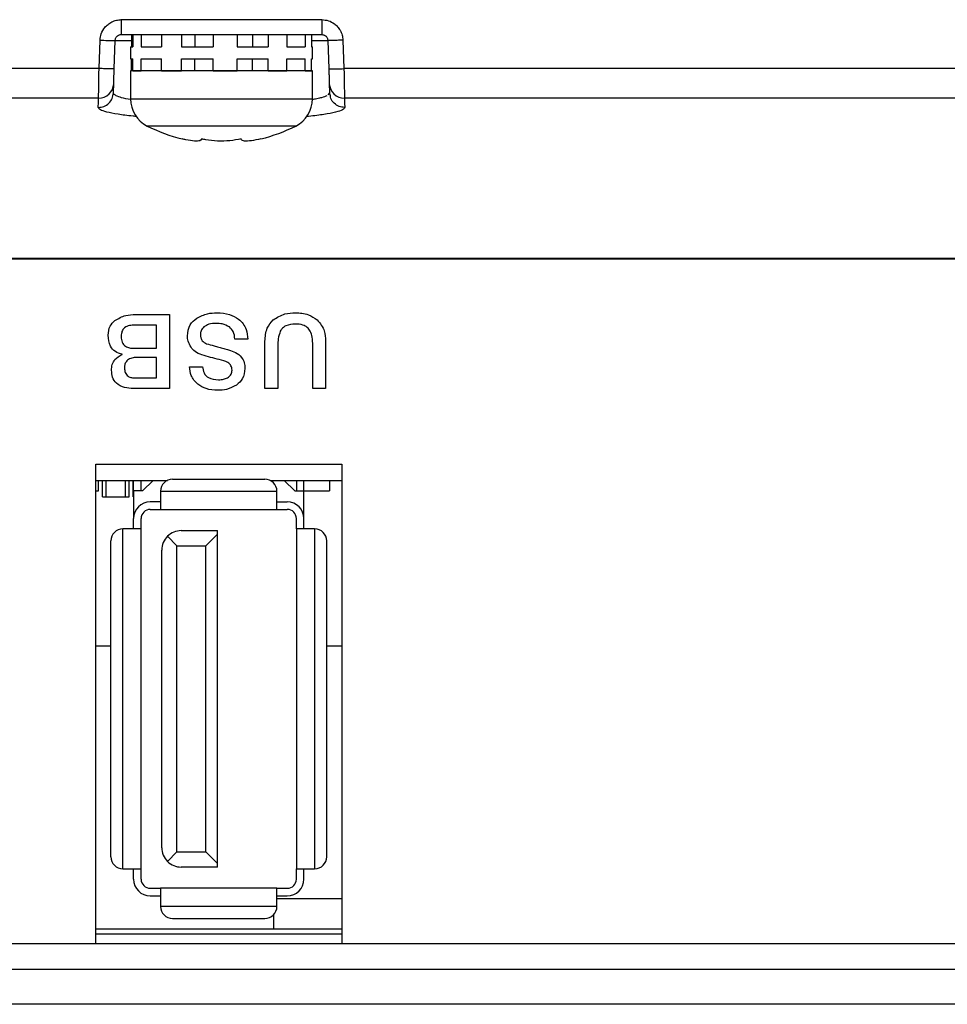
# Model space of a CAD drawing. Extents: x 3 to 428, y 4 to 275.
# Drawn here: x 124 to 137, y 38 to 52 of the extents above; entities that cross this region are included whole.
import ezdxf

# ---------------------------------------------------------------- set-up
doc = ezdxf.new("R2010")
doc.units = 0
doc.linetypes.add('SLD-SOLID', pattern=[0])
doc.layers.get('0').update_dxf_attribs({"linetype": 'CONTINUOUS'})

msp = doc.modelspace()

# ---------------------------------------------------------------- linework, layer by layer
at = {"color": 7, "linetype": 'SLD-SOLID'}
for p, q in [((125.498, 52.367), (128.392, 52.367)), ((125.498, 52.367), (125.498, 52.152)), ((125.178, 51.661), (125.192, 52.071)), ((125.397, 51.657), (125.411, 52.067)), ((125.498, 52.152), (128.392, 52.152)), ((125.646, 52.152), (125.646, 51.977)), ((125.665, 52.152), (125.665, 51.977)), ((125.785, 52.152), (125.785, 51.977)), ((126.081, 52.152), (126.081, 51.977)), ((126.367, 52.152), (126.367, 51.977)), ((126.559, 52.152), (126.559, 51.977)), ((126.827, 52.152), (126.827, 51.977)), ((127.17, 52.152), (127.17, 51.977)), ((127.394, 52.152), (127.394, 51.977)), ((127.618, 52.152), (127.618, 51.977)), ((127.887, 52.152), (127.887, 51.977)), ((128.152, 52.152), (128.152, 51.977)), ((128.244, 52.152), (128.244, 51.977)), ((128.479, 52.067), (128.494, 51.657)), ((128.698, 52.071), (128.712, 51.661)), ((125.633, 51.977), (125.633, 51.802)), ((125.633, 51.977), (125.665, 51.977)), ((125.785, 51.977), (126.081, 51.977)), ((126.367, 51.977), (126.827, 51.977)), ((127.17, 51.977), (127.618, 51.977)), ((127.887, 51.977), (128.152, 51.977)), ((128.244, 51.977), (128.258, 51.977)), ((128.258, 51.802), (128.258, 51.977)), ((125.633, 51.802), (125.665, 51.802)), ((125.646, 51.627), (125.646, 51.802)), ((125.665, 51.627), (125.665, 51.802)), ((125.785, 51.802), (126.081, 51.802)), ((125.785, 51.627), (125.785, 51.802)), ((126.081, 51.627), (126.081, 51.802)), ((126.367, 51.802), (126.827, 51.802)), ((126.367, 51.627), (126.367, 51.802)), ((126.559, 51.627), (126.559, 51.802)), ((126.827, 51.627), (126.827, 51.802)), ((127.17, 51.802), (127.618, 51.802)), ((127.17, 51.627), (127.17, 51.802)), ((127.394, 51.627), (127.394, 51.802)), ((127.618, 51.627), (127.618, 51.802)), ((127.887, 51.802), (128.152, 51.802)), ((127.887, 51.627), (127.887, 51.802)), ((128.152, 51.627), (128.152, 51.802)), ((128.244, 51.802), (128.258, 51.802)), ((128.244, 51.627), (128.244, 51.802)), ((125.178, 51.661), (66.625, 51.661)), ((125.633, 51.627), (125.633, 51.222)), ((128.258, 51.627), (125.633, 51.627)), ((125.665, 51.627), (125.785, 51.627)), ((126.081, 51.627), (126.367, 51.627)), ((126.827, 51.627), (127.17, 51.627)), ((127.618, 51.627), (127.887, 51.627)), ((128.152, 51.627), (128.244, 51.627)), ((128.258, 51.222), (128.258, 51.627)), ((187.265, 51.661), (128.712, 51.661)), ((125.385, 51.31), (125.389, 51.443)), ((128.501, 51.443), (128.506, 51.31)), ((125.171, 51.233), (66.625, 51.233)), ((125.375, 51.268), (125.385, 51.31)), ((128.506, 51.31), (128.48, 51.283)), ((128.516, 51.268), (128.506, 51.31)), ((187.265, 51.233), (128.72, 51.233)), ((123.531, 48.916), (161.406, 48.916)), ((125.703, 48.109), (126.194, 48.109)), ((126.194, 48.109), (126.194, 47.042)), ((126.007, 47.957), (125.676, 47.957)), ((126.007, 47.623), (126.007, 47.957)), ((125.676, 47.623), (126.007, 47.623)), ((127.324, 47.753), (127.137, 47.753)), ((127.572, 47.042), (127.572, 47.725)), ((127.759, 47.663), (127.759, 47.042)), ((128.262, 47.042), (128.262, 47.663)), ((128.448, 47.725), (128.448, 47.042)), ((125.51, 47.533), (125.51, 47.536)), ((126.007, 47.489), (125.702, 47.489)), ((126.007, 47.194), (126.007, 47.489)), ((126.484, 47.357), (126.67, 47.357)), ((125.702, 47.194), (126.007, 47.194)), ((126.194, 47.042), (125.675, 47.042)), ((127.759, 47.042), (127.572, 47.042)), ((128.448, 47.042), (128.262, 47.042)), ((125.129, 45.952), (128.681, 45.952)), ((125.129, 39.027), (125.129, 45.952)), ((128.681, 45.952), (128.681, 39.027)), ((125.129, 45.716), (126.164, 45.716)), ((125.169, 45.564), (125.169, 45.716)), ((125.225, 45.476), (125.225, 45.716)), ((125.28, 45.476), (125.28, 45.716)), ((125.558, 45.476), (125.558, 45.716)), ((125.614, 45.476), (125.614, 45.716)), ((125.669, 45.476), (125.669, 45.716)), ((125.676, 45.563), (125.676, 45.716)), ((125.785, 45.563), (125.785, 45.716)), ((125.96, 45.716), (125.807, 45.563)), ((126.24, 45.733), (127.57, 45.733)), ((127.646, 45.716), (128.681, 45.716)), ((128.003, 45.563), (127.85, 45.716)), ((128.025, 45.716), (128.025, 45.563)), ((128.134, 45.563), (128.134, 45.716)), ((128.503, 45.716), (128.503, 45.564)), ((125.129, 45.564), (125.169, 45.564)), ((125.807, 45.563), (125.676, 45.563)), ((125.676, 45.563), (125.676, 45.165)), ((126.065, 45.558), (127.745, 45.558)), ((126.065, 45.558), (126.065, 45.296)), ((127.745, 45.296), (127.745, 45.558)), ((128.002, 45.564), (128.025, 45.564)), ((128.003, 45.563), (128.134, 45.563)), ((128.134, 45.564), (128.503, 45.564)), ((128.134, 45.165), (128.134, 45.563)), ((125.225, 45.476), (125.28, 45.476)), ((125.28, 45.476), (125.558, 45.476)), ((125.558, 45.476), (125.614, 45.476)), ((125.669, 45.476), (125.676, 45.476)), ((126.065, 45.405), (125.916, 45.405)), ((127.745, 45.405), (127.894, 45.405)), ((125.916, 45.296), (126.065, 45.296)), ((126.065, 45.296), (127.745, 45.296)), ((127.745, 45.296), (127.894, 45.296)), ((125.676, 45.016), (125.676, 45.165)), ((125.785, 45.016), (125.785, 45.165)), ((128.025, 45.016), (128.025, 45.165)), ((128.134, 45.016), (128.134, 45.165)), ((125.785, 45.016), (125.523, 45.016)), ((125.523, 40.107), (125.523, 45.016)), ((125.785, 40.107), (125.785, 45.016)), ((126.363, 44.99), (126.888, 44.99)), ((126.721, 44.771), (126.888, 44.937)), ((126.888, 44.937), (126.888, 44.99)), ((126.888, 40.186), (126.888, 44.937)), ((128.288, 45.016), (128.025, 45.016)), ((128.025, 45.016), (128.025, 40.107)), ((128.288, 45.016), (128.288, 40.107)), ((125.348, 40.282), (125.348, 44.841)), ((126.301, 44.771), (126.165, 44.908)), ((128.463, 40.282), (128.463, 44.841)), ((126.083, 40.413), (126.083, 44.71)), ((126.301, 44.771), (126.721, 44.771)), ((126.301, 40.352), (126.301, 44.771)), ((126.721, 40.352), (126.721, 44.771)), ((125.129, 43.328), (125.348, 43.328)), ((128.463, 43.328), (128.681, 43.328)), ((126.165, 40.215), (126.301, 40.352)), ((126.301, 40.352), (126.721, 40.352)), ((126.888, 40.186), (126.721, 40.352)), ((125.523, 40.107), (125.785, 40.107)), ((125.676, 39.958), (125.676, 40.107)), ((125.785, 39.958), (125.785, 40.107)), ((126.888, 40.133), (126.363, 40.133)), ((126.888, 40.133), (126.888, 40.186)), ((128.025, 40.107), (128.288, 40.107)), ((128.025, 39.958), (128.025, 40.107)), ((128.134, 39.958), (128.134, 40.107)), ((125.916, 39.827), (126.065, 39.827)), ((126.065, 39.827), (126.065, 39.565)), ((127.745, 39.827), (126.065, 39.827)), ((127.745, 39.565), (127.745, 39.827)), ((127.745, 39.827), (127.894, 39.827)), ((125.916, 39.718), (126.065, 39.718)), ((127.745, 39.718), (127.894, 39.718)), ((127.745, 39.565), (126.065, 39.565)), ((126.24, 39.39), (127.57, 39.39)), ((127.701, 39.241), (127.701, 39.449)), ((125.129, 39.241), (128.681, 39.241)), ((160.134, 38.652), (93.756, 38.652))]:
    msp.add_line(p, q, dxfattribs=at)
at = {"color": 8, "linetype": 'SLD-SOLID'}
for p, q in [((125.411, 52.067), (125.646, 52.067)), ((128.244, 52.067), (128.479, 52.067)), ((125.633, 51.222), (128.258, 51.222)), ((128.017, 50.831), (125.874, 50.831)), ((161.406, 48.917), (123.531, 48.917)), ((125.129, 39.168), (128.681, 39.168))]:
    msp.add_line(p, q, dxfattribs=at)
at = {"color": 7, "linetype": 'SLD-SOLID', "flags": 128}
for points in [[(125.166, 51.1), (125.169, 51.175), (125.171, 51.233)], [(128.72, 51.233), (128.722, 51.159), (128.724, 51.1)]]:
    msp.add_lwpolyline(points, dxfattribs=at)
at = {"color": 7, "linetype": 'SLD-SOLID'}
for centre, radius, start, end in [((125.356, 55.203), 3.136, 267.0022, 270.9977), ((128.548, 54.792), 3.136, 269.0022, 272.9983), ((125.171, 51.451), 0.218, 269.8346, 357.8578), ((128.719, 51.451), 0.218, 182.1422, 270.1654), ((126.07, 51.222), 0.438, 180, 243.2924), ((127.82, 51.222), 0.438, 296.7076, 0), ((126.945, 52.961), 2.384, 243.2924, 256.2744), ((126.945, 52.961), 2.384, 283.8036, 296.7076), ((126.24, 45.558), 0.175, 90, 180), ((127.57, 45.558), 0.175, 0, 90), ((125.916, 45.165), 0.241, 90, 180), ((127.894, 45.165), 0.241, 0, 90), ((125.916, 45.165), 0.131, 90, 180), ((127.894, 45.165), 0.131, 0, 90), ((125.523, 44.841), 0.175, 90, 180), ((126.363, 44.71), 0.28, 90, 135), ((128.288, 44.841), 0.175, 0, 90), ((126.363, 44.71), 0.28, 135, 180), ((126.363, 40.413), 0.28, 180, 225), ((125.523, 40.282), 0.175, 180, 270), ((128.288, 40.282), 0.175, 270, 0), ((126.363, 40.413), 0.28, 225, 270), ((125.916, 39.958), 0.241, 180, 270), ((125.916, 39.958), 0.131, 180, 270), ((127.894, 39.958), 0.131, 270, 0), ((127.894, 39.958), 0.241, 270, 0), ((126.24, 39.565), 0.175, 180, 270), ((127.57, 39.565), 0.175, 270, 0)]:
    msp.add_arc(centre, radius, start, end, dxfattribs=at)
for points, knots in [([(125.192, 52.071), (125.196, 52.102), (125.204, 52.168), (125.25, 52.246), (125.306, 52.301), (125.362, 52.337), (125.427, 52.362), (125.475, 52.365), (125.498, 52.367)], [0, 0, 0, 0, 0.195668, 0.425296, 0.560518, 0.696544, 0.848157, 1, 1, 1, 1]), ([(128.392, 52.367), (128.424, 52.364), (128.49, 52.358), (128.567, 52.316), (128.622, 52.266), (128.661, 52.211), (128.69, 52.145), (128.695, 52.096), (128.698, 52.071)], [0, 0, 0, 0, 0.207057, 0.413875, 0.548449, 0.683161, 0.841666, 1, 1, 1, 1]), ([(128.392, 52.367), (128.392, 52.338), (128.392, 52.282), (128.392, 52.211), (128.392, 52.161), (128.392, 52.155), (128.392, 52.152)], [0, 0, 0, 0, 0.249999, 0.499995, 0.749998, 1, 1, 1, 1]), ([(125.411, 52.067), (125.412, 52.074), (125.413, 52.087), (125.421, 52.105), (125.431, 52.121), (125.447, 52.136), (125.47, 52.149), (125.489, 52.151), (125.498, 52.152)], [0, 0, 0, 0, 0.153197, 0.298396, 0.435589, 0.564779, 0.79821, 1, 1, 1, 1]), ([(128.392, 52.152), (128.401, 52.151), (128.421, 52.149), (128.444, 52.136), (128.46, 52.121), (128.47, 52.105), (128.477, 52.087), (128.479, 52.074), (128.479, 52.067)], [0, 0, 0, 0, 0.203709, 0.437779, 0.566811, 0.703527, 0.847919, 1, 1, 1, 1]), ([(128.698, 52.071), (128.669, 52.07), (128.612, 52.068), (128.54, 52.066), (128.489, 52.066), (128.483, 52.067), (128.479, 52.067)], [0, 0, 0, 0, 0.25, 0.500002, 0.75, 1, 1, 1, 1]), ([(125.171, 51.233), (125.171, 51.241), (125.171, 51.258), (125.173, 51.34), (125.175, 51.451), (125.176, 51.564), (125.177, 51.628), (125.178, 51.661)], [0, 0, 0, 0, 0.198552, 0.431198, 0.6978, 0.844611, 1, 1, 1, 1]), ([(125.397, 51.657), (125.393, 51.657), (125.387, 51.656), (125.336, 51.656), (125.264, 51.658), (125.207, 51.66), (125.178, 51.661)], [0, 0, 0, 0, 0.25, 0.499998, 0.75, 1, 1, 1, 1]), ([(125.389, 51.443), (125.389, 51.447), (125.39, 51.455), (125.391, 51.493), (125.393, 51.546), (125.395, 51.605), (125.396, 51.64), (125.397, 51.657)], [0, 0, 0, 0, 0.202988, 0.405609, 0.670148, 0.834581, 1, 1, 1, 1]), ([(128.494, 51.657), (128.494, 51.636), (128.496, 51.593), (128.498, 51.529), (128.5, 51.481), (128.501, 51.452), (128.501, 51.446), (128.501, 51.443)], [0, 0, 0, 0, 0.202547, 0.404678, 0.671219, 0.835167, 1, 1, 1, 1]), ([(128.712, 51.661), (128.713, 51.628), (128.714, 51.564), (128.716, 51.451), (128.718, 51.34), (128.719, 51.258), (128.72, 51.241), (128.72, 51.233)], [0, 0, 0, 0, 0.155185, 0.301849, 0.568337, 0.8011, 1, 1, 1, 1]), ([(125.415, 51.275), (125.408, 51.279), (125.388, 51.291), (125.386, 51.303), (125.385, 51.31)], [0, 0, 0, 0, 0.370381, 1, 1, 1, 1]), ([(126.661, 50.645), (126.656, 50.635), (126.646, 50.614), (126.561, 50.611), (126.462, 50.625), (126.395, 50.641), (126.376, 50.645)], [0, 0, 0, 0, 0.298448, 0.597378, 0.890337, 1, 1, 1, 1]), ([(127.23, 50.645), (127.176, 50.635), (127.069, 50.614), (126.887, 50.611), (126.749, 50.625), (126.68, 50.641), (126.661, 50.645)], [0, 0, 0, 0, 0.298424, 0.597354, 0.890316, 1, 1, 1, 1]), ([(127.514, 50.645), (127.465, 50.635), (127.368, 50.614), (127.271, 50.611), (127.233, 50.625), (127.23, 50.641), (127.23, 50.645)], [0, 0, 0, 0, 0.298425, 0.597356, 0.890319, 1, 1, 1, 1]), ([(125.403, 48.022), (125.455, 48.052), (125.548, 48.106), (125.656, 48.108), (125.703, 48.109)], [0, 0, 0, 0, 0.558016, 1, 1, 1, 1]), ([(126.454, 47.8), (126.46, 47.858), (126.472, 47.961), (126.552, 48.028), (126.587, 48.057)], [0, 0, 0, 0, 0.558983, 1, 1, 1, 1]), ([(126.587, 48.057), (126.638, 48.083), (126.73, 48.13), (126.833, 48.133), (126.878, 48.135)], [0, 0, 0, 0, 0.55891, 1, 1, 1, 1]), ([(126.878, 48.135), (126.941, 48.132), (127.053, 48.126), (127.149, 48.069), (127.191, 48.043)], [0, 0, 0, 0, 0.560369, 1, 1, 1, 1]), ([(127.692, 48.033), (127.747, 48.067), (127.844, 48.129), (127.96, 48.133), (128.01, 48.135)], [0, 0, 0, 0, 0.558198, 1, 1, 1, 1]), ([(128.01, 48.135), (128.075, 48.132), (128.191, 48.126), (128.286, 48.061), (128.327, 48.033)], [0, 0, 0, 0, 0.560526, 1, 1, 1, 1]), ([(125.31, 47.812), (125.314, 47.857), (125.322, 47.938), (125.378, 47.997), (125.403, 48.022)], [0, 0, 0, 0, 0.559571, 1, 1, 1, 1]), ([(125.676, 47.957), (125.65, 47.955), (125.597, 47.953), (125.53, 47.913), (125.5, 47.85), (125.498, 47.808), (125.497, 47.788)], [0, 0, 0, 0, 0.280942, 0.559115, 0.779028, 1, 1, 1, 1]), ([(126.691, 47.931), (126.675, 47.913), (126.646, 47.882), (126.642, 47.839), (126.641, 47.821)], [0, 0, 0, 0, 0.558923, 1, 1, 1, 1]), ([(126.866, 47.982), (126.831, 47.981), (126.768, 47.979), (126.715, 47.946), (126.691, 47.931)], [0, 0, 0, 0, 0.560911, 1, 1, 1, 1]), ([(127.058, 47.93), (127.024, 47.947), (126.964, 47.979), (126.896, 47.981), (126.866, 47.982)], [0, 0, 0, 0, 0.558504, 1, 1, 1, 1]), ([(127.137, 47.753), (127.134, 47.792), (127.128, 47.861), (127.079, 47.909), (127.058, 47.93)], [0, 0, 0, 0, 0.56006, 1, 1, 1, 1]), ([(127.191, 48.043), (127.214, 48.023), (127.26, 47.981), (127.312, 47.881), (127.32, 47.802), (127.324, 47.753)], [0, 0, 0, 0, 0.280173, 0.560387, 1, 1, 1, 1]), ([(127.572, 47.725), (127.576, 47.79), (127.584, 47.906), (127.659, 47.994), (127.692, 48.033)], [0, 0, 0, 0, 0.560398, 1, 1, 1, 1]), ([(128.01, 47.973), (127.963, 47.97), (127.897, 47.965), (127.824, 47.918), (127.804, 47.887), (127.794, 47.871)], [0, 0, 0, 0, 0.558728, 0.779403, 1, 1, 1, 1]), ([(128.227, 47.871), (128.213, 47.891), (128.186, 47.929), (128.108, 47.967), (128.047, 47.971), (128.01, 47.973)], [0, 0, 0, 0, 0.279628, 0.559764, 1, 1, 1, 1]), ([(128.327, 48.033), (128.368, 47.982), (128.441, 47.891), (128.446, 47.776), (128.448, 47.725)], [0, 0, 0, 0, 0.557744, 1, 1, 1, 1]), ([(125.51, 47.536), (125.477, 47.547), (125.409, 47.567), (125.322, 47.665), (125.314, 47.756), (125.31, 47.812)], [0, 0, 0, 0, 0.280863, 0.560554, 1, 1, 1, 1]), ([(125.497, 47.788), (125.499, 47.761), (125.502, 47.709), (125.551, 47.649), (125.615, 47.626), (125.656, 47.624), (125.676, 47.623)], [0, 0, 0, 0, 0.280487, 0.558215, 0.778707, 1, 1, 1, 1]), ([(126.505, 47.638), (126.488, 47.666), (126.459, 47.716), (126.455, 47.774), (126.454, 47.8)], [0, 0, 0, 0, 0.559511, 1, 1, 1, 1]), ([(126.641, 47.821), (126.642, 47.805), (126.643, 47.773), (126.669, 47.72), (126.706, 47.701), (126.729, 47.689)], [0, 0, 0, 0, 0.281365, 0.561936, 1, 1, 1, 1]), ([(127.794, 47.871), (127.781, 47.834), (127.759, 47.766), (127.759, 47.695), (127.759, 47.663)], [0, 0, 0, 0, 0.558665, 1, 1, 1, 1]), ([(128.262, 47.663), (128.261, 47.703), (128.261, 47.775), (128.238, 47.842), (128.227, 47.871)], [0, 0, 0, 0, 0.560912, 1, 1, 1, 1]), ([(126.662, 47.527), (126.627, 47.541), (126.565, 47.565), (126.523, 47.616), (126.505, 47.638)], [0, 0, 0, 0, 0.559609, 1, 1, 1, 1]), ([(126.729, 47.689), (126.765, 47.679), (126.824, 47.662), (126.907, 47.639), (126.977, 47.62), (127.024, 47.607), (127.047, 47.601)], [0, 0, 0, 0, 0.339981, 0.559987, 0.779993, 1, 1, 1, 1]), ([(125.358, 47.306), (125.36, 47.333), (125.363, 47.388), (125.41, 47.478), (125.472, 47.512), (125.51, 47.533)], [0, 0, 0, 0, 0.280903, 0.561219, 1, 1, 1, 1]), ([(125.702, 47.489), (125.679, 47.487), (125.633, 47.483), (125.578, 47.446), (125.548, 47.394), (125.546, 47.358), (125.545, 47.34)], [0, 0, 0, 0, 0.280389, 0.559815, 0.77953, 1, 1, 1, 1]), ([(127.097, 47.308), (127.094, 47.33), (127.089, 47.374), (127.021, 47.436), (126.869, 47.467), (126.745, 47.503), (126.662, 47.527)], [0, 0, 0, 0, 0.124252, 0.248472, 0.498312, 1, 1, 1, 1]), ([(127.047, 47.601), (127.082, 47.589), (127.151, 47.567), (127.233, 47.502), (127.278, 47.416), (127.282, 47.359), (127.284, 47.33)], [0, 0, 0, 0, 0.280546, 0.559963, 0.779798, 1, 1, 1, 1]), ([(125.545, 47.34), (125.546, 47.317), (125.549, 47.271), (125.591, 47.217), (125.648, 47.196), (125.684, 47.195), (125.702, 47.194)], [0, 0, 0, 0, 0.280639, 0.558329, 0.778652, 1, 1, 1, 1]), ([(126.605, 47.103), (126.565, 47.143), (126.495, 47.214), (126.487, 47.313), (126.484, 47.357)], [0, 0, 0, 0, 0.558545, 1, 1, 1, 1]), ([(126.67, 47.357), (126.675, 47.325), (126.684, 47.263), (126.768, 47.177), (126.85, 47.172), (126.901, 47.168)], [0, 0, 0, 0, 0.281108, 0.560124, 1, 1, 1, 1]), ([(125.675, 47.042), (125.631, 47.044), (125.544, 47.049), (125.43, 47.105), (125.365, 47.202), (125.36, 47.271), (125.358, 47.306)], [0, 0, 0, 0, 0.280932, 0.560263, 0.779636, 1, 1, 1, 1]), ([(126.901, 47.168), (126.926, 47.169), (126.971, 47.171), (127.013, 47.189), (127.031, 47.197)], [0, 0, 0, 0, 0.560193, 1, 1, 1, 1]), ([(127.031, 47.197), (127.041, 47.204), (127.063, 47.218), (127.091, 47.255), (127.094, 47.288), (127.097, 47.308)], [0, 0, 0, 0, 0.280988, 0.561431, 1, 1, 1, 1]), ([(127.284, 47.33), (127.277, 47.277), (127.265, 47.181), (127.193, 47.12), (127.161, 47.092)], [0, 0, 0, 0, 0.558731, 1, 1, 1, 1]), ([(126.893, 47.016), (126.835, 47.019), (126.731, 47.025), (126.643, 47.079), (126.605, 47.103)], [0, 0, 0, 0, 0.560077, 1, 1, 1, 1]), ([(127.161, 47.092), (127.114, 47.067), (127.03, 47.022), (126.935, 47.018), (126.893, 47.016)], [0, 0, 0, 0, 0.558986, 1, 1, 1, 1]), ([(160.135, 39.027), (159.459, 39.027), (158.055, 39.027), (155.871, 39.027), (153.531, 39.027), (151.036, 39.027), (148.75, 39.027), (146.705, 39.027), (145.01, 39.027), (143.798, 39.027), (143.091, 39.027), (142.834, 39.027), (142.575, 39.027), (142.396, 39.027), (142.261, 39.027), (142.12, 39.027), (141.844, 39.027), (141.418, 39.027), (140.843, 39.027), (140.153, 39.027), (139.358, 39.027), (138.469, 39.027), (137.461, 39.027), (136.649, 39.027), (136.07, 39.027), (135.761, 39.027), (135.444, 39.027), (135.12, 39.027), (134.789, 39.027), (134.467, 39.027), (133.916, 39.027), (132.811, 39.027), (131.172, 39.027), (129.603, 39.027), (128.435, 39.027), (127.642, 39.027), (126.903, 39.027), (126.251, 39.027), (125.667, 39.027), (125.096, 39.027), (124.489, 39.027), (123.594, 39.027), (122.374, 39.027), (120.789, 39.027), (119.049, 39.027), (117.154, 39.027), (115.265, 39.027), (113.403, 39.027), (111.595, 39.027), (109.75, 39.027), (107.925, 39.027), (105.903, 39.027), (103.721, 39.027), (101.409, 39.027), (99.262, 39.027), (97.28, 39.027), (95.463, 39.027), (94.307, 39.027), (93.756, 39.027)], [0, 0, 0, 0, 0.030551, 0.06345, 0.098698, 0.136294, 0.176239, 0.202014, 0.228681, 0.252884, 0.25675, 0.260634, 0.264534, 0.268451, 0.268715, 0.270636, 0.274804, 0.28122, 0.289883, 0.300793, 0.312406, 0.325802, 0.340982, 0.357946, 0.362491, 0.36715, 0.371921, 0.376805, 0.381802, 0.386912, 0.391322, 0.406724, 0.43683, 0.465398, 0.477655, 0.489605, 0.501249, 0.511039, 0.51907, 0.527664, 0.536822, 0.546544, 0.568084, 0.591961, 0.618176, 0.646729, 0.677619, 0.703529, 0.730883, 0.759324, 0.786917, 0.813389, 0.850704, 0.885533, 0.917878, 0.947737, 0.975111, 1, 1, 1, 1]), ([(161.52, 38.152), (153.787, 38.152), (142.373, 38.152), (119.324, 38.152), (104.008, 38.152), (92.372, 38.152)], [0, 0, 0, 0, 0.335501, 0.495191, 1, 1, 1, 1])]:
    msp.add_open_spline(points, degree=3, knots=knots, dxfattribs=at)
at = {"color": 8, "linetype": 'SLD-SOLID'}
for points, knots in [([(125.166, 51.1), (125.194, 51.103), (125.25, 51.109), (125.321, 51.158), (125.365, 51.214), (125.372, 51.255), (125.375, 51.268)], [0, 0, 0, 0, 0.287357, 0.574716, 0.862073, 1, 1, 1, 1]), ([(125.634, 51.212), (125.585, 51.221), (125.517, 51.234), (125.458, 51.254), (125.428, 51.266), (125.418, 51.273), (125.415, 51.275)], [0, 0, 0, 0, 0.478053, 0.671546, 0.909755, 1, 1, 1, 1]), ([(128.466, 51.269), (128.443, 51.259), (128.406, 51.244), (128.328, 51.224), (128.276, 51.215), (128.253, 51.211)], [0, 0, 0, 0, 0.465521, 0.767311, 1, 1, 1, 1]), ([(128.724, 51.1), (128.696, 51.103), (128.64, 51.109), (128.57, 51.158), (128.525, 51.214), (128.518, 51.255), (128.516, 51.268)], [0, 0, 0, 0, 0.287222, 0.574445, 0.861667, 1, 1, 1, 1]), ([(125.724, 50.968), (125.706, 50.97), (125.597, 50.979), (125.443, 51.001), (125.283, 51.032), (125.183, 51.066), (125.172, 51.089), (125.166, 51.1)], [0, 0, 0, 0, 0.048686, 0.289949, 0.535781, 0.767213, 1, 1, 1, 1]), ([(128.724, 51.1), (128.718, 51.088), (128.706, 51.064), (128.6, 51.03), (128.431, 50.998), (128.28, 50.977), (128.178, 50.969), (128.167, 50.968)], [0, 0, 0, 0, 0.242424, 0.484157, 0.728792, 0.97114, 1, 1, 1, 1]), ([(127.745, 39.677), (127.83, 39.677), (128.142, 39.677), (128.454, 39.677), (128.681, 39.677)], [0, 0, 0, 0, 0.271357, 1, 1, 1, 1])]:
    msp.add_open_spline(points, degree=3, knots=knots, dxfattribs=at)

doc.saveas('drawing.dxf')
